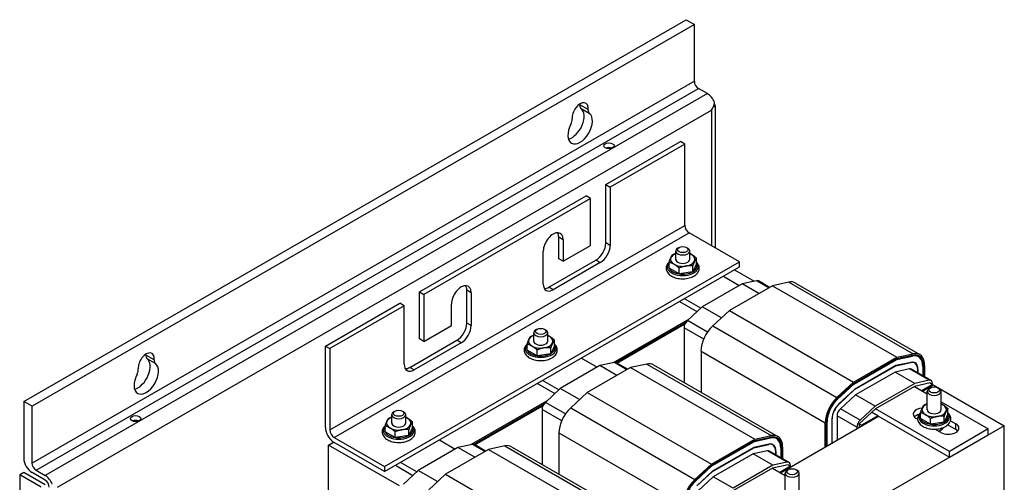
# Model space of a CAD drawing. Units: inches. Extents: x 8 to 84.9, y 1.1 to 65.
# Drawn here: x 8 to 25.7, y 56.7 to 65 of the extents above; entities that cross this region are included whole.
import ezdxf

# ---------------------------------------------------------------- set-up
doc = ezdxf.new("R2010")
doc.units = ezdxf.units.IN
doc.header["$MEASUREMENT"] = 0

msp = doc.modelspace()

# ---------------------------------------------------------------- linework, layer by layer
at = {"color": 7}
for p, q in [((8.082, 58.161), (19.955, 64.999)), ((19.955, 64.999), (20.103, 64.914)), ((20.103, 64.914), (8.229, 58.077)), ((20.103, 63.896), (20.103, 64.914)), ((20.103, 63.896), (8.229, 57.058)), ((8.302, 56.931), (20.176, 63.768)), ((20.339, 63.675), (20.176, 63.768)), ((20.339, 63.675), (8.465, 56.837)), ((8.686, 56.625), (20.412, 63.378)), ((18.197, 63.388), (18.05, 63.472)), ((18.219, 63.319), (18.072, 63.404)), ((20.412, 63.378), (20.412, 60.949)), ((20.466, 63.431), (20.466, 63.516)), ((20.473, 63.462), (20.473, 60.914)), ((18.516, 62.047), (19.852, 62.816)), ((19.93, 62.772), (18.594, 62.002)), ((19.93, 62.772), (19.852, 62.816)), ((19.93, 61.316), (19.93, 62.772)), ((18.516, 61), (18.516, 62.047)), ((18.516, 62.047), (18.594, 62.002)), ((18.594, 62.002), (18.594, 60.956)), ((15.178, 60.125), (18.162, 61.843)), ((18.24, 61.798), (15.256, 60.08)), ((18.24, 61.798), (18.162, 61.843)), ((18.24, 60.956), (18.24, 61.798)), ((13.566, 57.652), (19.93, 61.316)), ((13.644, 57.517), (20.008, 61.182)), ((17.671, 60.718), (17.671, 61.102)), ((17.749, 61.058), (17.671, 61.102)), ((20.913, 60.66), (20.008, 61.182)), ((17.749, 61.058), (17.749, 60.673)), ((17.749, 60.673), (18.24, 60.956)), ((18.594, 60.956), (18.516, 61)), ((19.828, 60.92), (19.806, 60.907)), ((19.962, 60.92), (19.983, 60.907)), ((17.395, 60.265), (17.395, 60.854)), ((19.77, 60.707), (19.77, 60.857)), ((20.02, 60.707), (20.02, 60.857)), ((20.139, 60.624), (20.139, 60.729)), ((14.549, 56.996), (20.913, 60.66)), ((14.549, 56.906), (20.913, 60.571)), ((17.494, 60.208), (18.339, 60.694)), ((18.417, 60.649), (17.572, 60.163)), ((17.749, 60.673), (17.671, 60.718)), ((18.417, 60.649), (18.339, 60.694)), ((19.65, 60.549), (19.65, 60.653)), ((19.829, 60.446), (19.65, 60.549)), ((19.829, 60.446), (19.829, 60.55)), ((20.139, 60.624), (20.073, 60.483)), ((20.073, 60.483), (20.073, 60.588)), ((20.913, 60.571), (20.913, 60.66)), ((20.073, 60.483), (19.829, 60.446)), ((20.623, 60.404), (20.907, 60.24)), ((20.824, 60.519), (21.178, 60.316)), ((17.572, 60.163), (17.494, 60.208)), ((20.957, 60.268), (20.245, 59.859)), ((21.505, 60.235), (20.73, 59.789)), ((21.216, 60.324), (20.957, 60.268)), ((21.26, 60.094), (20.957, 60.268)), ((21.438, 60.196), (21.216, 60.324)), ((21.451, 60.204), (21.25, 60.32)), ((21.795, 60.297), (21.505, 60.235)), ((21.505, 60.235), (23.732, 58.952)), ((21.795, 60.297), (24.023, 59.015)), ((21.916, 60.283), (24.144, 59)), ((15.178, 59.283), (15.178, 60.125)), ((15.178, 60.125), (15.256, 60.08)), ((15.256, 60.08), (15.256, 59.238)), ((16.023, 59.565), (16.023, 60.154)), ((16.101, 60.109), (16.023, 60.154)), ((16.101, 60.109), (16.101, 59.52)), ((13.488, 59.152), (14.825, 59.921)), ((14.902, 59.876), (13.566, 59.107)), ((14.902, 59.876), (14.825, 59.921)), ((14.902, 58.83), (14.902, 59.876)), ((15.747, 59.521), (15.747, 59.905)), ((19.836, 59.95), (20.149, 59.77)), ((20.217, 59.833), (19.925, 60.001)), ((20.245, 59.859), (19.978, 59.611)), ((20.591, 59.66), (20.245, 59.859)), ((20.73, 59.789), (20.432, 59.513)), ((20.73, 59.789), (22.957, 58.506)), ((15.256, 59.238), (15.747, 59.521)), ((16.101, 59.52), (16.023, 59.565)), ((19.999, 59.631), (18.65, 58.854)), ((19.918, 59.559), (18.698, 58.857)), ((18.713, 58.849), (19.918, 59.543)), ((19.918, 59.568), (19.961, 59.593)), ((19.937, 59.557), (19.918, 59.568)), ((19.918, 59.543), (19.918, 59.568)), ((20.339, 59.403), (19.978, 59.611)), ((20.432, 59.513), (22.66, 58.23)), ((17.224, 59.241), (17.224, 59.391)), ((17.282, 59.454), (17.26, 59.441)), ((17.416, 59.454), (17.438, 59.441)), ((17.474, 59.241), (17.474, 59.391)), ((19.918, 59.483), (19.918, 58.502)), ((20.27, 59.28), (19.918, 59.483)), ((13.488, 57.696), (13.488, 59.152)), ((13.488, 59.152), (13.566, 59.107)), ((15.001, 58.772), (15.846, 59.259)), ((15.924, 59.214), (15.079, 58.727)), ((15.256, 59.238), (15.178, 59.283)), ((15.924, 59.214), (15.846, 59.259)), ((17.105, 59.083), (17.105, 59.187)), ((17.593, 59.158), (17.528, 59.017)), ((17.593, 59.158), (17.593, 59.263)), ((10.419, 58.908), (10.272, 58.993)), ((10.419, 58.908), (10.272, 58.993)), ((10.419, 58.908), (10.272, 58.993)), ((10.419, 58.908), (10.272, 58.993)), ((10.419, 58.908), (10.272, 58.993)), ((10.419, 58.908), (10.272, 58.993)), ((10.419, 58.908), (10.272, 58.993)), ((10.419, 58.908), (10.272, 58.993)), ((13.566, 59.107), (13.566, 57.652)), ((17.284, 58.98), (17.105, 59.083)), ((17.284, 58.98), (17.284, 59.084)), ((17.528, 59.017), (17.284, 58.98)), ((17.528, 59.017), (17.528, 59.122)), ((20.222, 59.063), (22.449, 57.781)), ((20.222, 59.063), (20.222, 58.327)), ((23.728, 58.913), (24.013, 58.974)), ((23.73, 58.929), (24.017, 58.99)), ((23.732, 58.952), (24.023, 59.015)), ((24.013, 58.974), (23.994, 58.985)), ((24.121, 58.961), (24.063, 58.995)), ((10.441, 58.84), (10.293, 58.925)), ((10.441, 58.84), (10.293, 58.925)), ((10.441, 58.84), (10.293, 58.925)), ((10.441, 58.84), (10.293, 58.925)), ((10.441, 58.84), (10.293, 58.925)), ((10.441, 58.84), (10.293, 58.925)), ((10.441, 58.84), (10.293, 58.925)), ((10.441, 58.84), (10.293, 58.925)), ((18.411, 58.803), (17.699, 58.393)), ((18.078, 58.938), (18.362, 58.774)), ((18.67, 58.858), (18.411, 58.803)), ((18.714, 58.628), (18.411, 58.803)), ((18.892, 58.73), (18.67, 58.858)), ((18.906, 58.738), (18.705, 58.854)), ((19.25, 58.831), (18.96, 58.769)), ((19.25, 58.831), (21.477, 57.549)), ((19.371, 58.817), (21.598, 57.534)), ((22.957, 58.506), (23.732, 58.952)), ((22.96, 58.485), (23.73, 58.929)), ((22.962, 58.472), (23.728, 58.913)), ((23.714, 58.803), (22.975, 58.377)), ((22.976, 58.373), (23.714, 58.799)), ((23.714, 58.799), (23.71, 58.801)), ((23.987, 58.861), (23.714, 58.803)), ((23.714, 58.799), (23.986, 58.857)), ((23.728, 58.913), (23.715, 58.92)), ((23.986, 58.857), (23.98, 58.86)), ((24.056, 58.848), (24.031, 58.863)), ((24.199, 58.803), (24.212, 58.796)), ((24.199, 58.789), (24.199, 58.622)), ((24.212, 58.796), (24.212, 58.614)), ((24.231, 58.807), (24.231, 58.603)), ((15.079, 58.727), (15.001, 58.772)), ((18.96, 58.769), (18.184, 58.323)), ((18.96, 58.769), (21.187, 57.487)), ((23.7, 58.689), (22.989, 58.279)), ((23.959, 58.744), (23.7, 58.689)), ((24.054, 58.485), (23.7, 58.689)), ((24.313, 58.541), (23.959, 58.744)), ((24.347, 58.536), (23.994, 58.74)), ((24.111, 58.738), (24.107, 58.74)), ((24.107, 58.736), (24.107, 58.675)), ((24.111, 58.673), (24.111, 58.738)), ((17.29, 58.484), (17.604, 58.304)), ((17.672, 58.367), (17.379, 58.536)), ((22.66, 58.23), (22.957, 58.506)), ((22.665, 58.212), (22.96, 58.485)), ((22.669, 58.201), (22.962, 58.472)), ((22.962, 58.472), (22.952, 58.478)), ((24.054, 58.485), (23.342, 58.075)), ((24.047, 58.432), (23.349, 58.03)), ((24.33, 58.493), (24.047, 58.432)), ((24.047, 58.432), (24.277, 58.3)), ((24.313, 58.541), (24.054, 58.485)), ((24.372, 58.468), (24.178, 58.357)), ((24.192, 58.348), (24.387, 58.46)), ((24.33, 58.493), (24.372, 58.468)), ((24.372, 58.468), (24.372, 58.481)), ((24.372, 58.452), (24.372, 58.468)), ((24.387, 58.46), (25.659, 57.727)), ((17.699, 58.393), (17.432, 58.145)), ((18.045, 58.194), (17.699, 58.393)), ((18.184, 58.323), (17.887, 58.047)), ((18.184, 58.323), (20.412, 57.04)), ((22.975, 58.377), (22.695, 58.118)), ((22.696, 58.114), (22.976, 58.373)), ((22.989, 58.279), (22.721, 58.031)), ((22.976, 58.373), (22.973, 58.375)), ((23.342, 58.075), (22.989, 58.279)), ((24.277, 58.013), (24.277, 58.343)), ((24.335, 58.406), (24.314, 58.394)), ((24.469, 58.406), (24.491, 58.394)), ((24.527, 58.013), (24.527, 58.343)), ((8.229, 58.077), (8.082, 58.161)), ((8.229, 58.077), (8.082, 58.161)), ((8.082, 58.161), (8.082, 57.143)), ((8.229, 57.058), (8.229, 58.077)), ((17.454, 58.165), (16.104, 57.388)), ((17.372, 58.094), (16.152, 57.391)), ((16.167, 57.383), (17.372, 58.077)), ((17.372, 58.102), (17.415, 58.127)), ((17.392, 58.091), (17.372, 58.102)), ((17.372, 58.077), (17.372, 58.102)), ((17.793, 57.938), (17.432, 58.145)), ((22.669, 58.201), (22.659, 58.206)), ((22.696, 58.114), (22.693, 58.116)), ((23.342, 58.075), (23.075, 57.828)), ((24.527, 58.156), (25.373, 57.669)), ((14.678, 57.775), (14.678, 57.925)), ((14.737, 57.988), (14.715, 57.976)), ((14.87, 57.988), (14.892, 57.976)), ((14.928, 57.775), (14.928, 57.925)), ((17.372, 58.017), (17.372, 57.036)), ((17.725, 57.814), (17.372, 58.017)), ((17.887, 58.047), (20.114, 56.765)), ((22.661, 57.903), (22.661, 57.467)), ((23.015, 57.699), (22.661, 57.903)), ((23.075, 57.828), (22.721, 58.031)), ((23.349, 58.03), (23.057, 57.76)), ((23.391, 57.903), (23.1, 57.735)), ((23.391, 57.903), (23.28, 57.967)), ((24.674, 57.266), (23.349, 58.03)), ((23.391, 57.903), (24.674, 57.164)), ((24.158, 57.855), (24.158, 57.96)), ((24.647, 57.931), (24.581, 57.79)), ((24.647, 57.931), (24.647, 58.035)), ((14.559, 57.617), (14.559, 57.721)), ((15.048, 57.692), (15.048, 57.797)), ((25.659, 57.727), (19.295, 54.063)), ((21.647, 56.883), (23.405, 57.895)), ((22.449, 57.345), (22.449, 57.781)), ((22.468, 57.356), (22.468, 57.792)), ((22.481, 57.799), (22.469, 57.806)), ((22.481, 57.363), (22.481, 57.799)), ((22.573, 57.852), (22.569, 57.854)), ((22.569, 57.85), (22.569, 57.414)), ((22.573, 57.416), (22.573, 57.852)), ((23.1, 57.735), (23.057, 57.76)), ((23.057, 57.76), (23.057, 57.695)), ((23.1, 57.735), (23.1, 57.719)), ((24.106, 57.844), (24.082, 57.858)), ((24.337, 57.752), (24.158, 57.855)), ((24.337, 57.752), (24.337, 57.857)), ((24.581, 57.79), (24.337, 57.752)), ((24.581, 57.79), (24.581, 57.894)), ((24.789, 57.658), (24.643, 57.742)), ((24.693, 57.815), (24.789, 57.76)), ((24.789, 57.658), (24.789, 57.76)), ((25.659, 56.501), (25.659, 57.727)), ((14.738, 57.514), (14.559, 57.617)), ((14.738, 57.514), (14.738, 57.618)), ((14.982, 57.551), (14.738, 57.514)), ((15.048, 57.692), (14.982, 57.551)), ((14.982, 57.551), (14.982, 57.656)), ((17.676, 57.597), (19.904, 56.315)), ((17.676, 57.597), (17.676, 56.861)), ((21.187, 57.487), (21.477, 57.549)), ((23.015, 57.699), (23.015, 57.67)), ((24.521, 57.605), (24.416, 57.665)), ((24.527, 57.65), (24.527, 57.682)), ((25.373, 57.669), (24.674, 57.266)), ((24.674, 57.164), (25.373, 57.566)), ((25.373, 57.566), (25.373, 57.669)), ((13.546, 57.381), (13.635, 57.432)), ((14.819, 56.648), (13.546, 57.381)), ((13.546, 56.155), (13.546, 57.381)), ((13.644, 57.517), (14.549, 56.996)), ((14.549, 56.906), (13.644, 57.427)), ((15.532, 57.472), (15.816, 57.308)), ((16.125, 57.392), (15.865, 57.337)), ((16.347, 57.264), (16.125, 57.392)), ((16.36, 57.272), (16.159, 57.388)), ((20.412, 57.04), (21.187, 57.487)), ((20.414, 57.02), (21.184, 57.463)), ((20.416, 57.006), (21.182, 57.447)), ((21.168, 57.333), (21.44, 57.391)), ((21.182, 57.447), (21.169, 57.454)), ((21.441, 57.395), (21.169, 57.337)), ((21.182, 57.447), (21.468, 57.508)), ((21.184, 57.463), (21.471, 57.524)), ((21.44, 57.391), (21.435, 57.394)), ((21.468, 57.508), (21.448, 57.519)), ((21.511, 57.382), (21.486, 57.397)), ((21.576, 57.495), (21.517, 57.529)), ((15.865, 57.337), (15.154, 56.927)), ((16.414, 57.303), (15.639, 56.857)), ((16.169, 57.162), (15.865, 57.337)), ((16.704, 57.366), (16.414, 57.303)), ((16.414, 57.303), (18.641, 56.021)), ((16.704, 57.366), (18.931, 56.083)), ((16.825, 57.351), (19.052, 56.068)), ((21.169, 57.337), (20.429, 56.911)), ((20.43, 56.908), (21.168, 57.333)), ((21.155, 57.223), (20.443, 56.813)), ((21.414, 57.278), (21.155, 57.223)), ((21.508, 57.019), (21.155, 57.223)), ((21.168, 57.333), (21.164, 57.335)), ((21.767, 57.075), (21.414, 57.278)), ((21.802, 57.07), (21.448, 57.274)), ((21.565, 57.272), (21.562, 57.274)), ((21.562, 57.27), (21.562, 57.209)), ((21.565, 57.207), (21.565, 57.272)), ((21.653, 57.337), (21.666, 57.33)), ((21.654, 57.323), (21.654, 57.156)), ((21.666, 57.33), (21.666, 57.149)), ((21.685, 57.341), (21.685, 57.137)), ((24.674, 57.164), (24.674, 57.266)), ((14.745, 57.019), (15.058, 56.838)), ((15.126, 56.901), (14.834, 57.07)), ((20.114, 56.765), (20.412, 57.04)), ((20.12, 56.747), (20.414, 57.02)), ((21.508, 57.019), (20.797, 56.609)), ((21.784, 57.027), (21.502, 56.966)), ((21.767, 57.075), (21.508, 57.019)), ((21.784, 57.027), (21.827, 57.003)), ((21.827, 57.003), (21.827, 57.015)), ((8.082, 56.888), (8.008, 56.845)), ((8.391, 56.625), (8.008, 56.845)), ((8.008, 56.845), (8.008, 34.294)), ((8.465, 56.667), (8.082, 56.888)), ((8.465, 56.752), (8.229, 56.888)), ((8.302, 56.931), (8.465, 56.837)), ((14.549, 56.996), (14.549, 56.906)), ((15.154, 56.927), (14.887, 56.679)), ((15.5, 56.728), (15.154, 56.927)), ((15.639, 56.857), (15.341, 56.581)), ((15.639, 56.857), (17.866, 55.574)), ((20.124, 56.735), (20.416, 57.006)), ((20.429, 56.911), (20.149, 56.652)), ((20.15, 56.648), (20.43, 56.908)), ((20.416, 57.006), (20.406, 57.012)), ((20.43, 56.908), (20.427, 56.909)), ((21.502, 56.966), (20.803, 56.564)), ((21.502, 56.966), (21.732, 56.834)), ((21.827, 57.003), (21.633, 56.891)), ((21.732, 56.547), (21.732, 56.877)), ((21.79, 56.941), (21.768, 56.928)), ((21.827, 56.986), (21.827, 57.003)), ((21.827, 56.987), (21.828, 56.987)), ((21.924, 56.941), (21.945, 56.928)), ((21.982, 56.547), (21.982, 56.877)), ((20.124, 56.735), (20.113, 56.74)), ((20.443, 56.813), (20.176, 56.565)), ((20.797, 56.609), (20.443, 56.813))]:
    msp.add_line(p, q, dxfattribs=at)
at = {"color": 7, "flags": 128}
for points in [[(19.65, 60.653), (19.652, 60.658), (19.653, 60.662), (19.655, 60.667), (19.656, 60.671), (19.658, 60.675), (19.659, 60.679), (19.661, 60.683), (19.662, 60.687), (19.663, 60.691), (19.665, 60.694), (19.666, 60.698), (19.667, 60.702), (19.669, 60.705), (19.67, 60.709), (19.671, 60.712), (19.673, 60.715), (19.674, 60.718), (19.675, 60.722), (19.677, 60.725), (19.678, 60.728), (19.679, 60.731), (19.68, 60.734), (19.682, 60.737), (19.683, 60.739)], [(19.683, 60.739), (19.684, 60.742), (19.686, 60.745), (19.687, 60.748), (19.688, 60.75), (19.69, 60.753), (19.691, 60.755), (19.692, 60.758), (19.694, 60.76), (19.695, 60.763), (19.696, 60.765), (19.698, 60.767), (19.699, 60.769), (19.7, 60.772), (19.702, 60.774), (19.703, 60.776), (19.704, 60.778), (19.706, 60.78), (19.707, 60.782), (19.708, 60.784), (19.71, 60.786), (19.711, 60.788), (19.713, 60.79), (19.714, 60.792), (19.716, 60.794)], [(19.716, 60.794), (19.718, 60.795), (19.721, 60.796), (19.723, 60.797), (19.725, 60.797), (19.728, 60.798), (19.73, 60.799), (19.732, 60.8), (19.734, 60.801), (19.737, 60.802), (19.739, 60.803), (19.741, 60.803), (19.743, 60.804), (19.746, 60.805), (19.748, 60.806), (19.75, 60.807), (19.752, 60.807), (19.755, 60.808), (19.757, 60.809), (19.759, 60.809), (19.761, 60.81), (19.763, 60.811), (19.765, 60.811), (19.768, 60.812), (19.77, 60.813)], [(20.02, 60.811), (20.021, 60.811), (20.022, 60.81), (20.023, 60.81), (20.025, 60.809), (20.026, 60.808), (20.027, 60.808), (20.028, 60.807), (20.03, 60.807), (20.031, 60.806), (20.032, 60.805), (20.033, 60.805), (20.035, 60.804), (20.036, 60.803), (20.037, 60.803), (20.038, 60.802), (20.04, 60.801), (20.041, 60.801), (20.042, 60.8), (20.043, 60.799), (20.045, 60.799), (20.046, 60.798), (20.047, 60.797), (20.048, 60.797), (20.049, 60.796)], [(20.049, 60.796), (20.053, 60.794), (20.057, 60.792), (20.06, 60.79), (20.064, 60.787), (20.067, 60.785), (20.071, 60.783), (20.075, 60.78), (20.078, 60.778), (20.082, 60.775), (20.085, 60.773), (20.089, 60.77), (20.093, 60.767), (20.096, 60.764), (20.1, 60.762), (20.104, 60.759), (20.107, 60.756), (20.111, 60.753), (20.115, 60.749), (20.119, 60.746), (20.123, 60.743), (20.127, 60.739), (20.131, 60.736), (20.135, 60.732), (20.139, 60.729)], [(20.139, 60.729), (20.137, 60.727), (20.136, 60.725), (20.134, 60.723), (20.133, 60.721), (20.132, 60.719), (20.13, 60.717), (20.129, 60.715), (20.127, 60.713), (20.126, 60.711), (20.125, 60.708), (20.123, 60.706), (20.122, 60.704), (20.121, 60.702), (20.119, 60.7), (20.118, 60.697), (20.117, 60.695), (20.115, 60.692), (20.114, 60.69), (20.113, 60.688), (20.111, 60.685), (20.11, 60.682), (20.109, 60.68), (20.107, 60.677), (20.106, 60.674)], [(19.651, 60.656), (19.637, 60.641), (19.624, 60.625), (19.613, 60.608), (19.605, 60.59), (19.6, 60.571), (19.598, 60.561), (19.598, 60.551), (19.599, 60.531), (19.603, 60.512), (19.609, 60.493), (19.619, 60.475), (19.631, 60.459), (19.645, 60.444), (19.66, 60.43), (19.678, 60.417), (19.697, 60.405), (19.717, 60.395), (19.738, 60.386), (19.761, 60.378), (19.784, 60.372), (19.809, 60.366), (19.833, 60.362), (19.859, 60.36), (19.884, 60.359), (19.91, 60.359), (19.935, 60.36), (19.96, 60.363), (19.985, 60.367), (20.009, 60.373), (20.033, 60.379), (20.055, 60.387), (20.076, 60.397), (20.096, 60.407)], [(19.74, 60.618), (19.736, 60.62), (19.733, 60.622), (19.729, 60.624), (19.725, 60.625), (19.722, 60.627), (19.718, 60.629), (19.715, 60.631), (19.711, 60.632), (19.708, 60.634), (19.704, 60.636), (19.7, 60.637), (19.697, 60.639), (19.693, 60.64), (19.689, 60.641), (19.686, 60.643), (19.682, 60.644), (19.678, 60.645), (19.674, 60.646), (19.67, 60.648), (19.667, 60.649), (19.663, 60.65), (19.659, 60.651), (19.654, 60.652), (19.65, 60.653)], [(19.829, 60.55), (19.825, 60.554), (19.821, 60.557), (19.817, 60.561), (19.813, 60.564), (19.809, 60.568), (19.805, 60.571), (19.801, 60.574), (19.798, 60.577), (19.794, 60.58), (19.79, 60.583), (19.787, 60.586), (19.783, 60.589), (19.779, 60.592), (19.776, 60.594), (19.772, 60.597), (19.768, 60.599), (19.765, 60.602), (19.761, 60.604), (19.758, 60.607), (19.754, 60.609), (19.751, 60.611), (19.747, 60.613), (19.743, 60.616), (19.74, 60.618)], [(19.951, 60.585), (19.946, 60.584), (19.942, 60.583), (19.937, 60.582), (19.932, 60.582), (19.927, 60.581), (19.922, 60.579), (19.917, 60.578), (19.912, 60.577), (19.907, 60.576), (19.902, 60.575), (19.897, 60.573), (19.892, 60.572), (19.887, 60.571), (19.882, 60.569), (19.877, 60.567), (19.872, 60.566), (19.867, 60.564), (19.862, 60.562), (19.857, 60.56), (19.851, 60.559), (19.846, 60.557), (19.84, 60.555), (19.835, 60.552), (19.829, 60.55)], [(20.073, 60.588), (20.068, 60.588), (20.062, 60.589), (20.057, 60.589), (20.051, 60.589), (20.046, 60.59), (20.041, 60.59), (20.036, 60.59), (20.03, 60.59), (20.025, 60.59), (20.02, 60.59), (20.015, 60.59), (20.01, 60.59), (20.005, 60.59), (20, 60.59), (19.995, 60.59), (19.99, 60.589), (19.985, 60.589), (19.981, 60.589), (19.976, 60.588), (19.971, 60.588), (19.966, 60.587), (19.961, 60.586), (19.956, 60.586), (19.951, 60.585)], [(20.106, 60.674), (20.105, 60.671), (20.104, 60.668), (20.102, 60.665), (20.101, 60.662), (20.1, 60.659), (20.098, 60.656), (20.097, 60.653), (20.096, 60.65), (20.094, 60.647), (20.093, 60.643), (20.092, 60.64), (20.09, 60.636), (20.089, 60.633), (20.088, 60.629), (20.086, 60.625), (20.085, 60.622), (20.084, 60.618), (20.082, 60.614), (20.081, 60.61), (20.079, 60.606), (20.078, 60.601), (20.076, 60.597), (20.075, 60.592), (20.073, 60.588)], [(20.096, 60.407), (20.114, 60.418), (20.13, 60.43), (20.144, 60.443), (20.157, 60.457), (20.168, 60.472), (20.177, 60.488), (20.185, 60.505), (20.189, 60.523), (20.191, 60.541), (20.191, 60.559), (20.188, 60.577), (20.182, 60.595), (20.174, 60.611), (20.164, 60.627), (20.152, 60.642), (20.139, 60.655)], [(17.138, 59.274), (17.139, 59.276), (17.14, 59.279), (17.141, 59.282), (17.143, 59.284), (17.144, 59.287), (17.145, 59.289), (17.147, 59.292), (17.148, 59.294), (17.149, 59.297), (17.151, 59.299), (17.152, 59.301), (17.153, 59.303), (17.155, 59.306), (17.156, 59.308), (17.157, 59.31), (17.159, 59.312), (17.16, 59.314), (17.161, 59.316), (17.163, 59.318), (17.164, 59.32), (17.166, 59.322), (17.167, 59.324), (17.169, 59.326), (17.17, 59.328)], [(17.17, 59.328), (17.173, 59.329), (17.175, 59.33), (17.177, 59.331), (17.18, 59.332), (17.182, 59.332), (17.184, 59.333), (17.187, 59.334), (17.189, 59.335), (17.191, 59.336), (17.193, 59.337), (17.196, 59.338), (17.198, 59.338), (17.2, 59.339), (17.202, 59.34), (17.205, 59.341), (17.207, 59.341), (17.209, 59.342), (17.211, 59.343), (17.213, 59.344), (17.215, 59.344), (17.218, 59.345), (17.22, 59.346), (17.222, 59.346), (17.224, 59.347)], [(17.474, 59.345), (17.475, 59.345), (17.477, 59.344), (17.478, 59.344), (17.479, 59.343), (17.48, 59.342), (17.482, 59.342), (17.483, 59.341), (17.484, 59.341), (17.485, 59.34), (17.487, 59.339), (17.488, 59.339), (17.489, 59.338), (17.49, 59.338), (17.491, 59.337), (17.493, 59.336), (17.494, 59.336), (17.495, 59.335), (17.496, 59.334), (17.498, 59.334), (17.499, 59.333), (17.5, 59.332), (17.501, 59.331), (17.503, 59.331), (17.504, 59.33)], [(17.504, 59.33), (17.507, 59.328), (17.511, 59.326), (17.515, 59.324), (17.518, 59.321), (17.522, 59.319), (17.525, 59.317), (17.529, 59.314), (17.533, 59.312), (17.536, 59.309), (17.54, 59.307), (17.543, 59.304), (17.547, 59.301), (17.551, 59.299), (17.554, 59.296), (17.558, 59.293), (17.562, 59.29), (17.566, 59.287), (17.569, 59.283), (17.573, 59.28), (17.577, 59.277), (17.581, 59.273), (17.585, 59.27), (17.589, 59.266), (17.593, 59.263)], [(17.106, 59.19), (17.091, 59.175), (17.078, 59.159), (17.068, 59.142), (17.06, 59.124), (17.054, 59.105), (17.053, 59.095), (17.052, 59.085), (17.053, 59.065), (17.057, 59.046), (17.064, 59.027), (17.073, 59.009), (17.085, 58.993), (17.099, 58.978), (17.115, 58.964), (17.132, 58.951), (17.151, 58.939), (17.171, 58.929), (17.193, 58.92), (17.215, 58.912), (17.239, 58.906), (17.263, 58.9), (17.288, 58.897), (17.313, 58.894), (17.339, 58.893), (17.364, 58.893), (17.39, 58.894), (17.415, 58.897), (17.44, 58.901), (17.464, 58.907), (17.487, 58.914), (17.509, 58.922), (17.531, 58.931), (17.551, 58.941)], [(17.105, 59.187), (17.106, 59.192), (17.108, 59.196), (17.109, 59.201), (17.111, 59.205), (17.112, 59.209), (17.114, 59.213), (17.115, 59.217), (17.116, 59.221), (17.118, 59.225), (17.119, 59.229), (17.12, 59.232), (17.122, 59.236), (17.123, 59.239), (17.124, 59.243), (17.126, 59.246), (17.127, 59.249), (17.128, 59.253), (17.13, 59.256), (17.131, 59.259), (17.132, 59.262), (17.134, 59.265), (17.135, 59.268), (17.136, 59.271), (17.138, 59.274)], [(17.194, 59.152), (17.191, 59.154), (17.187, 59.156), (17.183, 59.158), (17.18, 59.16), (17.176, 59.161), (17.173, 59.163), (17.169, 59.165), (17.166, 59.166), (17.162, 59.168), (17.158, 59.17), (17.155, 59.171), (17.151, 59.173), (17.147, 59.174), (17.144, 59.175), (17.14, 59.177), (17.136, 59.178), (17.133, 59.179), (17.129, 59.181), (17.125, 59.182), (17.121, 59.183), (17.117, 59.184), (17.113, 59.185), (17.109, 59.186), (17.105, 59.187)], [(17.284, 59.084), (17.279, 59.088), (17.275, 59.092), (17.271, 59.095), (17.267, 59.099), (17.264, 59.102), (17.26, 59.105), (17.256, 59.108), (17.252, 59.111), (17.248, 59.114), (17.245, 59.117), (17.241, 59.12), (17.237, 59.123), (17.234, 59.126), (17.23, 59.128), (17.226, 59.131), (17.223, 59.134), (17.219, 59.136), (17.216, 59.138), (17.212, 59.141), (17.208, 59.143), (17.205, 59.145), (17.201, 59.147), (17.198, 59.15), (17.194, 59.152)], [(17.561, 59.208), (17.559, 59.205), (17.558, 59.203), (17.557, 59.2), (17.555, 59.197), (17.554, 59.194), (17.553, 59.19), (17.551, 59.187), (17.55, 59.184), (17.549, 59.181), (17.547, 59.177), (17.546, 59.174), (17.545, 59.17), (17.543, 59.167), (17.542, 59.163), (17.541, 59.16), (17.539, 59.156), (17.538, 59.152), (17.537, 59.148), (17.535, 59.144), (17.534, 59.14), (17.532, 59.135), (17.531, 59.131), (17.529, 59.127), (17.528, 59.122)], [(17.551, 58.941), (17.568, 58.952), (17.584, 58.964), (17.598, 58.977), (17.611, 58.991), (17.623, 59.006), (17.632, 59.022), (17.639, 59.039), (17.644, 59.057), (17.646, 59.075), (17.645, 59.093), (17.642, 59.111), (17.637, 59.129), (17.629, 59.145), (17.619, 59.161), (17.607, 59.176), (17.593, 59.189)], [(17.593, 59.263), (17.592, 59.261), (17.59, 59.259), (17.589, 59.257), (17.587, 59.255), (17.586, 59.253), (17.585, 59.251), (17.583, 59.249), (17.582, 59.247), (17.58, 59.245), (17.579, 59.243), (17.578, 59.24), (17.576, 59.238), (17.575, 59.236), (17.574, 59.234), (17.572, 59.231), (17.571, 59.229), (17.57, 59.227), (17.568, 59.224), (17.567, 59.222), (17.566, 59.219), (17.565, 59.216), (17.563, 59.214), (17.562, 59.211), (17.561, 59.208)], [(17.406, 59.119), (17.401, 59.118), (17.396, 59.117), (17.391, 59.117), (17.386, 59.116), (17.381, 59.115), (17.376, 59.114), (17.372, 59.112), (17.367, 59.111), (17.362, 59.11), (17.357, 59.109), (17.352, 59.107), (17.347, 59.106), (17.342, 59.105), (17.337, 59.103), (17.332, 59.102), (17.327, 59.1), (17.321, 59.098), (17.316, 59.096), (17.311, 59.095), (17.306, 59.093), (17.3, 59.091), (17.295, 59.089), (17.289, 59.086), (17.284, 59.084)], [(17.528, 59.122), (17.522, 59.122), (17.517, 59.123), (17.511, 59.123), (17.506, 59.124), (17.501, 59.124), (17.495, 59.124), (17.49, 59.124), (17.485, 59.124), (17.48, 59.124), (17.475, 59.124), (17.47, 59.124), (17.465, 59.124), (17.46, 59.124), (17.455, 59.124), (17.45, 59.124), (17.445, 59.123), (17.44, 59.123), (17.435, 59.123), (17.43, 59.122), (17.425, 59.122), (17.42, 59.121), (17.416, 59.12), (17.411, 59.12), (17.406, 59.119)], [(24.191, 58.046), (24.192, 58.049), (24.193, 58.052), (24.195, 58.054), (24.196, 58.057), (24.197, 58.059), (24.199, 58.062), (24.2, 58.064), (24.201, 58.067), (24.203, 58.069), (24.204, 58.071), (24.205, 58.074), (24.207, 58.076), (24.208, 58.078), (24.209, 58.08), (24.211, 58.083), (24.212, 58.085), (24.213, 58.087), (24.215, 58.089), (24.216, 58.091), (24.218, 58.093), (24.219, 58.095), (24.22, 58.097), (24.222, 58.099), (24.223, 58.1)], [(24.223, 58.1), (24.226, 58.101), (24.228, 58.102), (24.231, 58.103), (24.233, 58.104), (24.235, 58.105), (24.238, 58.106), (24.24, 58.107), (24.242, 58.108), (24.244, 58.108), (24.247, 58.109), (24.249, 58.11), (24.251, 58.111), (24.253, 58.112), (24.256, 58.112), (24.258, 58.113), (24.26, 58.114), (24.262, 58.115), (24.264, 58.115), (24.267, 58.116), (24.269, 58.117), (24.271, 58.117), (24.273, 58.118), (24.275, 58.119), (24.277, 58.119)], [(24.527, 58.118), (24.529, 58.117), (24.53, 58.117), (24.531, 58.116), (24.532, 58.116), (24.534, 58.115), (24.535, 58.114), (24.536, 58.114), (24.537, 58.113), (24.538, 58.113), (24.54, 58.112), (24.541, 58.111), (24.542, 58.111), (24.543, 58.11), (24.545, 58.109), (24.546, 58.109), (24.547, 58.108), (24.548, 58.107), (24.55, 58.107), (24.551, 58.106), (24.552, 58.105), (24.553, 58.105), (24.555, 58.104), (24.556, 58.103), (24.557, 58.103)], [(24.557, 58.103), (24.561, 58.101), (24.564, 58.098), (24.568, 58.096), (24.571, 58.094), (24.575, 58.092), (24.579, 58.089), (24.582, 58.087), (24.586, 58.084), (24.589, 58.082), (24.593, 58.079), (24.597, 58.077), (24.6, 58.074), (24.604, 58.071), (24.608, 58.068), (24.611, 58.065), (24.615, 58.062), (24.619, 58.059), (24.623, 58.056), (24.627, 58.053), (24.63, 58.049), (24.634, 58.046), (24.638, 58.042), (24.642, 58.039), (24.647, 58.035)], [(24.159, 57.963), (24.144, 57.948), (24.131, 57.932), (24.121, 57.915), (24.113, 57.896), (24.108, 57.877), (24.106, 57.867), (24.105, 57.858), (24.106, 57.838), (24.11, 57.818), (24.117, 57.8), (24.127, 57.782), (24.138, 57.765), (24.152, 57.75), (24.168, 57.736), (24.185, 57.723), (24.204, 57.712), (24.224, 57.702), (24.246, 57.692), (24.269, 57.685), (24.292, 57.678), (24.316, 57.673), (24.341, 57.669), (24.366, 57.667), (24.392, 57.665), (24.417, 57.665), (24.443, 57.667), (24.468, 57.67), (24.493, 57.674), (24.517, 57.679), (24.54, 57.686), (24.563, 57.694), (24.584, 57.703), (24.604, 57.714)], [(24.158, 57.96), (24.16, 57.964), (24.161, 57.969), (24.162, 57.973), (24.164, 57.977), (24.165, 57.982), (24.167, 57.986), (24.168, 57.99), (24.17, 57.994), (24.171, 57.997), (24.172, 58.001), (24.174, 58.005), (24.175, 58.008), (24.176, 58.012), (24.178, 58.015), (24.179, 58.019), (24.18, 58.022), (24.182, 58.025), (24.183, 58.028), (24.184, 58.031), (24.186, 58.034), (24.187, 58.037), (24.188, 58.04), (24.189, 58.043), (24.191, 58.046)], [(24.247, 57.924), (24.244, 57.926), (24.24, 57.928), (24.237, 57.93), (24.233, 57.932), (24.23, 57.934), (24.226, 57.936), (24.222, 57.937), (24.219, 57.939), (24.215, 57.941), (24.212, 57.942), (24.208, 57.944), (24.204, 57.945), (24.201, 57.947), (24.197, 57.948), (24.193, 57.949), (24.19, 57.951), (24.186, 57.952), (24.182, 57.953), (24.178, 57.954), (24.174, 57.955), (24.17, 57.957), (24.166, 57.958), (24.162, 57.959), (24.158, 57.96)], [(24.337, 57.857), (24.333, 57.86), (24.329, 57.864), (24.325, 57.868), (24.321, 57.871), (24.317, 57.874), (24.313, 57.878), (24.309, 57.881), (24.305, 57.884), (24.302, 57.887), (24.298, 57.89), (24.294, 57.893), (24.29, 57.896), (24.287, 57.898), (24.283, 57.901), (24.28, 57.904), (24.276, 57.906), (24.272, 57.909), (24.269, 57.911), (24.265, 57.913), (24.262, 57.916), (24.258, 57.918), (24.255, 57.92), (24.251, 57.922), (24.247, 57.924)], [(24.581, 57.894), (24.575, 57.895), (24.57, 57.895), (24.564, 57.896), (24.559, 57.896), (24.554, 57.896), (24.548, 57.897), (24.543, 57.897), (24.538, 57.897), (24.533, 57.897), (24.528, 57.897), (24.523, 57.897), (24.518, 57.897), (24.513, 57.897), (24.508, 57.896), (24.503, 57.896), (24.498, 57.896), (24.493, 57.896), (24.488, 57.895), (24.483, 57.895), (24.478, 57.894), (24.474, 57.894), (24.469, 57.893), (24.464, 57.892), (24.459, 57.892)], [(24.614, 57.981), (24.613, 57.978), (24.611, 57.975), (24.61, 57.972), (24.609, 57.969), (24.607, 57.966), (24.606, 57.963), (24.605, 57.96), (24.603, 57.957), (24.602, 57.953), (24.601, 57.95), (24.599, 57.946), (24.598, 57.943), (24.597, 57.939), (24.595, 57.936), (24.594, 57.932), (24.593, 57.928), (24.591, 57.924), (24.59, 57.92), (24.588, 57.916), (24.587, 57.912), (24.586, 57.908), (24.584, 57.904), (24.583, 57.899), (24.581, 57.894)], [(24.604, 57.714), (24.621, 57.725), (24.637, 57.737), (24.652, 57.749), (24.665, 57.763), (24.676, 57.778), (24.685, 57.795), (24.692, 57.811), (24.697, 57.829), (24.699, 57.847), (24.699, 57.866), (24.696, 57.884), (24.69, 57.901), (24.682, 57.918), (24.672, 57.934), (24.66, 57.948), (24.647, 57.962)], [(24.647, 58.035), (24.645, 58.033), (24.644, 58.031), (24.642, 58.029), (24.641, 58.027), (24.639, 58.025), (24.638, 58.023), (24.636, 58.021), (24.635, 58.019), (24.634, 58.017), (24.632, 58.015), (24.631, 58.013), (24.63, 58.011), (24.628, 58.008), (24.627, 58.006), (24.626, 58.004), (24.624, 58.002), (24.623, 57.999), (24.622, 57.997), (24.62, 57.994), (24.619, 57.992), (24.618, 57.989), (24.616, 57.986), (24.615, 57.984), (24.614, 57.981)], [(14.56, 57.724), (14.545, 57.709), (14.533, 57.694), (14.522, 57.676), (14.514, 57.658), (14.509, 57.639), (14.507, 57.629), (14.507, 57.619), (14.507, 57.599), (14.511, 57.58), (14.518, 57.561), (14.528, 57.543), (14.54, 57.527), (14.553, 57.512), (14.569, 57.498), (14.586, 57.485), (14.605, 57.473), (14.626, 57.463), (14.647, 57.454), (14.67, 57.446), (14.693, 57.44), (14.717, 57.435), (14.742, 57.431), (14.768, 57.428), (14.793, 57.427), (14.819, 57.427), (14.844, 57.428), (14.869, 57.431), (14.894, 57.435), (14.918, 57.441), (14.941, 57.448), (14.964, 57.456), (14.985, 57.465), (15.005, 57.475)], [(14.559, 57.721), (14.561, 57.726), (14.562, 57.73), (14.564, 57.735), (14.565, 57.739), (14.567, 57.743), (14.568, 57.747), (14.569, 57.751), (14.571, 57.755), (14.572, 57.759), (14.573, 57.763), (14.575, 57.766), (14.576, 57.77), (14.578, 57.773), (14.579, 57.777), (14.58, 57.78), (14.581, 57.783), (14.583, 57.787), (14.584, 57.79), (14.585, 57.793), (14.587, 57.796), (14.588, 57.799), (14.589, 57.802), (14.591, 57.805), (14.592, 57.808)], [(14.649, 57.686), (14.645, 57.688), (14.641, 57.69), (14.638, 57.692), (14.634, 57.694), (14.631, 57.695), (14.627, 57.697), (14.624, 57.699), (14.62, 57.701), (14.616, 57.702), (14.613, 57.704), (14.609, 57.705), (14.606, 57.707), (14.602, 57.708), (14.598, 57.71), (14.594, 57.711), (14.591, 57.712), (14.587, 57.713), (14.583, 57.715), (14.579, 57.716), (14.575, 57.717), (14.571, 57.718), (14.567, 57.719), (14.563, 57.72), (14.559, 57.721)], [(14.592, 57.808), (14.593, 57.81), (14.595, 57.813), (14.596, 57.816), (14.597, 57.818), (14.598, 57.821), (14.6, 57.824), (14.601, 57.826), (14.602, 57.828), (14.604, 57.831), (14.605, 57.833), (14.606, 57.835), (14.608, 57.838), (14.609, 57.84), (14.61, 57.842), (14.612, 57.844), (14.613, 57.846), (14.615, 57.848), (14.616, 57.85), (14.617, 57.852), (14.619, 57.854), (14.62, 57.856), (14.622, 57.858), (14.623, 57.86), (14.625, 57.862)], [(14.625, 57.862), (14.627, 57.863), (14.629, 57.864), (14.632, 57.865), (14.634, 57.866), (14.636, 57.867), (14.639, 57.867), (14.641, 57.868), (14.643, 57.869), (14.646, 57.87), (14.648, 57.871), (14.65, 57.872), (14.652, 57.872), (14.655, 57.873), (14.657, 57.874), (14.659, 57.875), (14.661, 57.875), (14.663, 57.876), (14.666, 57.877), (14.668, 57.878), (14.67, 57.878), (14.672, 57.879), (14.674, 57.88), (14.676, 57.88), (14.678, 57.881)], [(14.928, 57.879), (14.93, 57.879), (14.931, 57.878), (14.932, 57.878), (14.933, 57.877), (14.935, 57.877), (14.936, 57.876), (14.937, 57.875), (14.938, 57.875), (14.94, 57.874), (14.941, 57.874), (14.942, 57.873), (14.943, 57.872), (14.945, 57.872), (14.946, 57.871), (14.947, 57.87), (14.948, 57.87), (14.95, 57.869), (14.951, 57.868), (14.952, 57.868), (14.953, 57.867), (14.955, 57.866), (14.956, 57.866), (14.957, 57.865), (14.958, 57.864)], [(14.958, 57.864), (14.962, 57.862), (14.965, 57.86), (14.969, 57.858), (14.973, 57.855), (14.976, 57.853), (14.98, 57.851), (14.983, 57.848), (14.987, 57.846), (14.991, 57.843), (14.994, 57.841), (14.998, 57.838), (15.001, 57.835), (15.005, 57.833), (15.009, 57.83), (15.012, 57.827), (15.016, 57.824), (15.02, 57.821), (15.024, 57.818), (15.028, 57.814), (15.032, 57.811), (15.036, 57.808), (15.04, 57.804), (15.044, 57.8), (15.048, 57.797)], [(15.015, 57.742), (15.014, 57.74), (15.012, 57.737), (15.011, 57.734), (15.01, 57.731), (15.008, 57.728), (15.007, 57.725), (15.006, 57.721), (15.005, 57.718), (15.003, 57.715), (15.002, 57.711), (15.001, 57.708), (14.999, 57.705), (14.998, 57.701), (14.997, 57.697), (14.995, 57.694), (14.994, 57.69), (14.992, 57.686), (14.991, 57.682), (14.99, 57.678), (14.988, 57.674), (14.987, 57.669), (14.985, 57.665), (14.984, 57.661), (14.982, 57.656)], [(15.005, 57.475), (15.022, 57.486), (15.038, 57.498), (15.053, 57.511), (15.066, 57.525), (15.077, 57.54), (15.086, 57.556), (15.093, 57.573), (15.098, 57.591), (15.1, 57.609), (15.1, 57.627), (15.097, 57.645), (15.091, 57.663), (15.083, 57.679), (15.073, 57.695), (15.061, 57.71), (15.048, 57.723)], [(15.048, 57.797), (15.046, 57.795), (15.045, 57.793), (15.043, 57.791), (15.042, 57.789), (15.04, 57.787), (15.039, 57.785), (15.038, 57.783), (15.036, 57.781), (15.035, 57.779), (15.033, 57.777), (15.032, 57.775), (15.031, 57.772), (15.029, 57.77), (15.028, 57.768), (15.027, 57.765), (15.025, 57.763), (15.024, 57.761), (15.023, 57.758), (15.022, 57.756), (15.02, 57.753), (15.019, 57.751), (15.018, 57.748), (15.016, 57.745), (15.015, 57.742)], [(24.459, 57.892), (24.454, 57.891), (24.449, 57.89), (24.444, 57.889), (24.439, 57.888), (24.435, 57.887), (24.43, 57.886), (24.425, 57.885), (24.42, 57.884), (24.415, 57.883), (24.41, 57.881), (24.405, 57.88), (24.4, 57.879), (24.395, 57.877), (24.39, 57.876), (24.385, 57.874), (24.38, 57.872), (24.375, 57.871), (24.369, 57.869), (24.364, 57.867), (24.359, 57.865), (24.353, 57.863), (24.348, 57.861), (24.342, 57.859), (24.337, 57.857)], [(14.738, 57.618), (14.734, 57.622), (14.73, 57.626), (14.726, 57.629), (14.722, 57.633), (14.718, 57.636), (14.714, 57.639), (14.71, 57.642), (14.707, 57.645), (14.703, 57.648), (14.699, 57.651), (14.695, 57.654), (14.692, 57.657), (14.688, 57.66), (14.684, 57.662), (14.681, 57.665), (14.677, 57.668), (14.674, 57.67), (14.67, 57.672), (14.666, 57.675), (14.663, 57.677), (14.659, 57.679), (14.656, 57.682), (14.652, 57.684), (14.649, 57.686)], [(14.86, 57.653), (14.855, 57.652), (14.85, 57.652), (14.845, 57.651), (14.841, 57.65), (14.836, 57.649), (14.831, 57.648), (14.826, 57.647), (14.821, 57.645), (14.816, 57.644), (14.811, 57.643), (14.806, 57.642), (14.801, 57.64), (14.796, 57.639), (14.791, 57.637), (14.786, 57.636), (14.781, 57.634), (14.776, 57.632), (14.771, 57.63), (14.765, 57.629), (14.76, 57.627), (14.755, 57.625), (14.749, 57.623), (14.744, 57.621), (14.738, 57.618)], [(14.982, 57.656), (14.977, 57.657), (14.971, 57.657), (14.966, 57.657), (14.96, 57.658), (14.955, 57.658), (14.95, 57.658), (14.944, 57.658), (14.939, 57.658), (14.934, 57.658), (14.929, 57.658), (14.924, 57.658), (14.919, 57.658), (14.914, 57.658), (14.909, 57.658), (14.904, 57.658), (14.899, 57.657), (14.894, 57.657), (14.889, 57.657), (14.885, 57.656), (14.88, 57.656), (14.875, 57.655), (14.87, 57.655), (14.865, 57.654), (14.86, 57.653)]]:
    msp.add_lwpolyline(points, dxfattribs=at)
at = {"color": 7}
for centre, major_axis, ratio, start_param, end_param in [((20.176, 63.853), (-0.0519, 0.0901), 0.578093, 0.787332, 2.358128), ((20.339, 63.505), (-0.104, 0.18), 0.578093, 4.452523, 5.499721), ((17.908, 63.141), (0.155, 0.269), 0.578093, 3.634888, 6.221574), ((18.055, 63.326), (0.101, 0.176), 0.578093, 5.369599, 8.7637), ((18.138, 63.51), (-0.062, -0.108), 0.578093, 5.369599, 6.221574), ((17.908, 63.411), (0.101, 0.176), 0.578093, 5.369599, 5.474868), ((18.285, 63.425), (-0.062, -0.108), 0.578093, 5.369599, 6.221574), ((20.265, 63.462), (0.147, 0.255), 0.576978, 4.713356, 5.236955), ((20.265, 63.462), (0.208, 0), 0.575862, 6.021386, 6.544985), ((18.055, 63.057), (0.155, 0.269), 0.578093, 1.62854, 6.221574), ((17.825, 63.16), (0.062, 0.108), 0.578093, 4.770133, 5.622108), ((18.572, 62.656), (-0.0925, 0), 0.575862, 4.065725, 5.359053), ((20.008, 61.272), (-0.0549, 0.0953), 0.578093, 0.787332, 2.358128), ((17.572, 60.956), (0.125, 0.217), 0.578093, 5.495853, 8.637446), ((17.494, 61.001), (0.125, 0.217), 0.578093, 5.495853, 5.967438), ((18.339, 60.899), (0.125, 0.217), 0.578093, 3.925057, 5.495853), ((18.417, 60.854), (-0.125, -0.217), 0.578093, 0.783464, 2.354261), ((19.895, 60.857), (-0.125, 0), 0.575862, 5.50164, 10.206324), ((19.895, 60.707), (-0.219, 0), 0.575862, 6.021386, 7.068583), ((19.895, 60.707), (-0.219, 0), 0.575862, 5.31984, 6.021386), ((19.895, 60.707), (-0.219, 0), 0.575862, 3.926991, 4.104938), ((19.895, 60.707), (0.219, 0), 0.575862, 6.021386, 7.068583), ((19.895, 60.575), (-0.277, 0), 0.575862, 5.792086, 9.915877), ((19.895, 60.586), (-0.253, 0), 0.575862, 6.021386, 6.544985), ((19.895, 60.586), (-0.253, 0), 0.575862, 0.261799, 1.308997), ((19.895, 60.707), (0.219, 0), 0.575862, 3.926991, 4.974188), ((19.895, 60.707), (-0.125, 0), 0.575862, 6.251369, 9.456594), ((19.895, 60.707), (0.219, 0), 0.575862, 4.974188, 6.021386), ((19.895, 60.586), (0.253, 0), 0.575862, 5.497787, 6.544985), ((19.895, 60.586), (0.253, 0), 0.575862, 4.45059, 5.497787), ((15.924, 60.007), (0.125, 0.217), 0.578093, 5.495853, 8.637446), ((15.846, 60.052), (0.125, 0.217), 0.578093, 5.495853, 5.967438), ((17.572, 60.367), (-0.125, -0.217), 0.578093, 5.495853, 7.06665), ((17.494, 60.412), (-0.125, -0.217), 0.578093, 0.315747, 0.783464), ((21.19, 60.216), (0.06, 0.104), 0.578093, 0, 0.48058), ((21.707, 59.919), (0.21, 0.364), 0.578093, 0, 0.48058), ((15.846, 59.463), (0.125, 0.217), 0.578093, 3.925057, 5.495853), ((15.924, 59.418), (-0.125, -0.217), 0.578093, 0.783464, 2.354261), ((20.003, 59.531), (-0.06, -0.104), 0.578093, 4.219678, 5.495853), ((20.519, 59.234), (-0.21, -0.364), 0.578093, 4.219678, 5.495853), ((17.349, 59.241), (-0.219, 0), 0.575862, 5.31984, 6.021386), ((17.349, 59.391), (-0.125, 0), 0.575862, 5.50164, 10.206324), ((17.349, 59.241), (-0.219, 0), 0.575862, 3.926991, 4.104938), ((17.349, 59.241), (0.219, 0), 0.575862, 6.021386, 7.068583), ((17.349, 59.109), (-0.277, 0), 0.575862, 5.792086, 9.915877), ((17.349, 59.12), (-0.253, 0), 0.575862, 6.021386, 6.544985), ((17.349, 59.241), (-0.219, 0), 0.575862, 6.021386, 7.068583), ((17.349, 59.241), (0.219, 0), 0.575862, 3.926991, 4.974188), ((17.349, 59.241), (-0.125, 0), 0.575862, 6.251369, 9.456594), ((17.349, 59.241), (0.219, 0), 0.575862, 4.974188, 6.021386), ((17.349, 59.12), (0.253, 0), 0.575862, 5.497787, 6.544985), ((10.277, 58.847), (0.101, 0.176), 0.578093, 5.369599, 8.7637), ((10.277, 58.847), (0.101, 0.176), 0.578093, 5.369599, 8.7637), ((10.277, 58.847), (0.101, 0.176), 0.578093, 5.369599, 8.7637), ((10.277, 58.847), (0.101, 0.176), 0.578093, 5.369599, 8.7637), ((10.277, 58.847), (0.101, 0.176), 0.578093, 5.369599, 8.7637), ((10.277, 58.847), (0.101, 0.176), 0.578093, 5.369599, 8.7637), ((10.277, 58.847), (0.101, 0.176), 0.578093, 5.369599, 8.7637), ((10.277, 58.847), (0.101, 0.176), 0.578093, 5.369599, 8.7637), ((10.36, 59.031), (-0.062, -0.108), 0.578093, 5.369599, 6.221574), ((10.36, 59.031), (-0.062, -0.108), 0.578093, 5.369599, 6.221574), ((10.36, 59.031), (-0.062, -0.108), 0.578093, 5.369599, 6.221574), ((10.36, 59.031), (-0.062, -0.108), 0.578093, 5.369599, 6.221574), ((10.36, 59.031), (-0.062, -0.108), 0.578093, 5.369599, 6.221574), ((10.36, 59.031), (-0.062, -0.108), 0.578093, 5.369599, 6.221574), ((10.36, 59.031), (-0.062, -0.108), 0.578093, 5.369599, 6.221574), ((10.36, 59.031), (-0.062, -0.108), 0.578093, 5.369599, 6.221574), ((10.129, 58.932), (0.101, 0.176), 0.578093, 5.369599, 5.474868), ((10.129, 58.932), (0.101, 0.176), 0.578093, 5.369599, 5.474868), ((10.129, 58.932), (0.101, 0.176), 0.578093, 5.369599, 5.474868), ((10.129, 58.932), (0.101, 0.176), 0.578093, 5.369599, 5.474868), ((10.129, 58.932), (0.101, 0.176), 0.578093, 5.369599, 5.474868), ((10.129, 58.932), (0.101, 0.176), 0.578093, 5.369599, 5.474868), ((10.129, 58.932), (0.101, 0.176), 0.578093, 5.369599, 5.474868), ((10.129, 58.932), (0.101, 0.176), 0.578093, 5.369599, 5.474868), ((17.349, 59.12), (-0.253, 0), 0.575862, 0.261799, 1.308997), ((17.349, 59.12), (0.253, 0), 0.575862, 4.45059, 5.497787), ((23.934, 58.636), (0.187, 0.325), 0.578093, 5.495853, 6.763765), ((23.934, 58.636), (0.196, 0.34), 0.578093, 5.495853, 6.763765), ((23.934, 58.636), (0.21, 0.364), 0.578093, 5.495853, 6.763765), ((10.277, 58.577), (0.155, 0.269), 0.578093, 1.62854, 6.221574), ((10.277, 58.577), (0.155, 0.269), 0.578093, 1.62854, 6.221574), ((10.277, 58.577), (0.155, 0.269), 0.578093, 1.62854, 6.221574), ((10.277, 58.577), (0.155, 0.269), 0.578093, 1.62854, 6.221574), ((10.277, 58.577), (0.155, 0.269), 0.578093, 1.62854, 6.221574), ((10.277, 58.577), (0.155, 0.269), 0.578093, 1.62854, 6.221574), ((10.277, 58.577), (0.155, 0.269), 0.578093, 1.62854, 6.221574), ((10.277, 58.577), (0.155, 0.269), 0.578093, 1.62854, 6.221574), ((10.129, 58.662), (0.155, 0.269), 0.578093, 3.634888, 6.221574), ((10.129, 58.662), (0.155, 0.269), 0.578093, 3.634888, 6.221574), ((10.129, 58.662), (0.155, 0.269), 0.578093, 3.634888, 6.221574), ((10.129, 58.662), (0.155, 0.269), 0.578093, 3.634888, 6.221574), ((10.129, 58.662), (0.155, 0.269), 0.578093, 3.634888, 6.221574), ((10.129, 58.662), (0.155, 0.269), 0.578093, 3.634888, 6.221574), ((10.129, 58.662), (0.155, 0.269), 0.578093, 3.634888, 6.221574), ((10.129, 58.662), (0.155, 0.269), 0.578093, 3.634888, 6.221574), ((10.507, 58.946), (-0.062, -0.108), 0.578093, 5.369599, 6.221574), ((10.507, 58.946), (-0.062, -0.108), 0.578093, 5.369599, 6.221574), ((10.507, 58.946), (-0.062, -0.108), 0.578093, 5.369599, 6.221574), ((10.507, 58.946), (-0.062, -0.108), 0.578093, 5.369599, 6.221574), ((10.507, 58.946), (-0.062, -0.108), 0.578093, 5.369599, 6.221574), ((10.507, 58.946), (-0.062, -0.108), 0.578093, 5.369599, 6.221574), ((10.507, 58.946), (-0.062, -0.108), 0.578093, 5.369599, 6.221574), ((10.507, 58.946), (-0.062, -0.108), 0.578093, 5.369599, 6.221574), ((15.079, 58.932), (-0.125, -0.217), 0.578093, 5.495853, 7.06665), ((18.645, 58.75), (0.06, 0.104), 0.578093, 0, 0.48058), ((19.161, 58.453), (0.21, 0.364), 0.578093, 0, 0.48058), ((23.934, 58.636), (0.122, 0.212), 0.578093, 5.495853, 6.763765), ((23.934, 58.636), (0.125, 0.217), 0.578093, 5.495853, 6.763765), ((10.046, 58.681), (0.062, 0.108), 0.578093, 4.770133, 5.622108), ((10.046, 58.681), (0.062, 0.108), 0.578093, 4.770133, 5.622108), ((15.001, 58.977), (-0.125, -0.217), 0.578093, 0.315747, 0.783464), ((23.934, 58.636), (0.06, 0.104), 0.578093, 0, 0.48058), ((24.288, 58.432), (0.06, 0.104), 0.578093, 5.495853, 6.763765), ((24.402, 58.343), (-0.125, 0), 0.575862, 5.50164, 10.206324), ((17.457, 58.066), (-0.06, -0.104), 0.578093, 4.219678, 5.495853), ((22.746, 57.952), (0.21, 0.364), 0.578093, 1.078085, 2.354261), ((22.746, 57.952), (0.196, 0.34), 0.578093, 1.078085, 2.354261), ((22.746, 57.952), (0.187, 0.325), 0.578093, 1.078085, 2.354261), ((22.746, 57.952), (-0.125, -0.217), 0.578093, 4.219678, 5.495853), ((22.746, 57.952), (0.122, 0.212), 0.578093, 1.078085, 2.354261), ((24.402, 58.013), (-0.219, 0), 0.575862, 5.31984, 6.021386), ((24.402, 58.013), (-0.219, 0), 0.575862, 3.926991, 4.104938), ((24.402, 58.013), (0.219, 0), 0.575862, 6.021386, 7.068583), ((14.803, 57.925), (-0.125, 0), 0.575862, 5.50164, 10.206324), ((17.973, 57.768), (-0.21, -0.364), 0.578093, 4.219678, 5.495853), ((22.746, 57.952), (-0.06, -0.104), 0.578093, 4.219678, 5.495853), ((24.216, 57.935), (-0.19, 0), 0.575862, 4.854671, 7.068583), ((24.216, 57.833), (-0.19, 0), 0.575862, 5.181978, 5.797285), ((24.402, 57.882), (-0.277, 0), 0.575862, 5.792086, 9.915877), ((24.402, 57.893), (-0.253, 0), 0.575862, 6.021386, 6.544985), ((24.402, 58.013), (-0.219, 0), 0.575862, 6.021386, 7.068583), ((24.402, 58.013), (0.219, 0), 0.575862, 3.926991, 4.974188), ((24.402, 58.013), (-0.125, 0), 0.575862, 6.251369, 9.456594), ((24.402, 58.013), (0.219, 0), 0.575862, 4.974188, 6.021386), ((24.402, 57.893), (0.253, 0), 0.575862, 5.497787, 6.544985), ((10.087, 57.769), (-0.0925, 0), 0.575862, 4.065725, 5.359053), ((10.087, 57.769), (-0.0925, 0), 0.575862, 4.065725, 5.359053), ((14.803, 57.775), (-0.219, 0), 0.575862, 6.021386, 7.068583), ((14.803, 57.775), (-0.219, 0), 0.575862, 5.31984, 6.021386), ((14.803, 57.775), (-0.125, 0), 0.575862, 6.251369, 9.456594), ((14.803, 57.775), (0.219, 0), 0.575862, 4.974188, 6.021386), ((14.803, 57.775), (-0.219, 0), 0.575862, 3.926991, 4.104938), ((14.803, 57.775), (0.219, 0), 0.575862, 6.021386, 7.068583), ((23.1, 57.748), (-0.06, -0.104), 0.578093, 4.219678, 5.495853), ((24.402, 57.893), (-0.253, 0), 0.575862, 0.261799, 1.308997), ((24.402, 57.893), (0.253, 0), 0.575862, 4.45059, 5.497787), ((24.655, 57.683), (0.19, 0), 0.575862, 3.926991, 7.068583), ((13.644, 57.607), (-0.11, 0.191), 0.578093, 0.787332, 2.358128), ((13.644, 57.607), (0.0549, -0.0953), 0.578093, 3.928925, 5.499721), ((14.803, 57.643), (-0.277, 0), 0.575862, 5.792086, 9.915877), ((14.803, 57.654), (-0.253, 0), 0.575862, 6.021386, 6.544985), ((14.803, 57.654), (-0.253, 0), 0.575862, 0.261799, 1.308997), ((14.803, 57.775), (0.219, 0), 0.575862, 3.926991, 4.974188), ((14.803, 57.654), (0.253, 0), 0.575862, 4.45059, 5.497787), ((14.803, 57.654), (0.253, 0), 0.575862, 5.497787, 6.544985), ((21.388, 57.17), (0.196, 0.34), 0.578093, 5.495853, 6.763765), ((21.388, 57.17), (0.21, 0.364), 0.578093, 5.495853, 6.763765), ((24.402, 57.718), (0.172, 0), 0.575862, 5.17176, 6.068724), ((24.655, 57.58), (-0.19, 0), 0.575862, 3.627493, 3.926991), ((16.099, 57.284), (0.06, 0.104), 0.578093, 0, 0.48058), ((16.615, 56.987), (0.21, 0.364), 0.578093, 0, 0.48058), ((21.388, 57.17), (0.122, 0.212), 0.578093, 5.495853, 6.763765), ((21.388, 57.17), (0.125, 0.217), 0.578093, 5.495853, 6.763765), ((21.388, 57.17), (0.187, 0.325), 0.578093, 5.495853, 6.763765), ((21.388, 57.17), (0.06, 0.104), 0.578093, 0, 0.48058), ((8.229, 57.058), (-0.104, 0.18), 0.578093, 0.787332, 2.358128), ((8.302, 57.016), (0.0519, -0.0901), 0.578093, 3.928925, 5.499721), ((21.742, 56.966), (0.06, 0.104), 0.578093, 5.495853, 6.763765), ((8.465, 56.667), (0.104, -0.18), 0.578093, 1.310931, 2.358128), ((21.857, 56.877), (-0.125, 0), 0.575862, 5.50164, 10.206324), ((8.465, 56.667), (-0.0519, 0.0901), 0.578093, 3.928925, 5.499721), ((20.201, 56.486), (0.21, 0.364), 0.578093, 1.078085, 2.354261), ((20.201, 56.486), (0.196, 0.34), 0.578093, 1.078085, 2.354261), ((20.201, 56.486), (0.187, 0.325), 0.578093, 1.078085, 2.354261)]:
    msp.add_ellipse(centre, major_axis=major_axis, ratio=ratio, start_param=start_param, end_param=end_param, dxfattribs=at)
for centre, major_axis in [((18.572, 62.741), (0.0925, 0)), ((19.895, 60.882), (0.0943, 0)), ((17.349, 59.416), (0.0943, 0)), ((24.402, 58.368), (0.0943, 0)), ((10.087, 57.854), (0.0925, 0)), ((10.087, 57.854), (0.0925, 0)), ((14.803, 57.95), (0.0943, 0)), ((21.857, 56.902), (0.0943, 0))]:
    msp.add_ellipse(centre, major_axis=major_axis, ratio=0.575862, dxfattribs=at)

doc.saveas('drawing.dxf')
